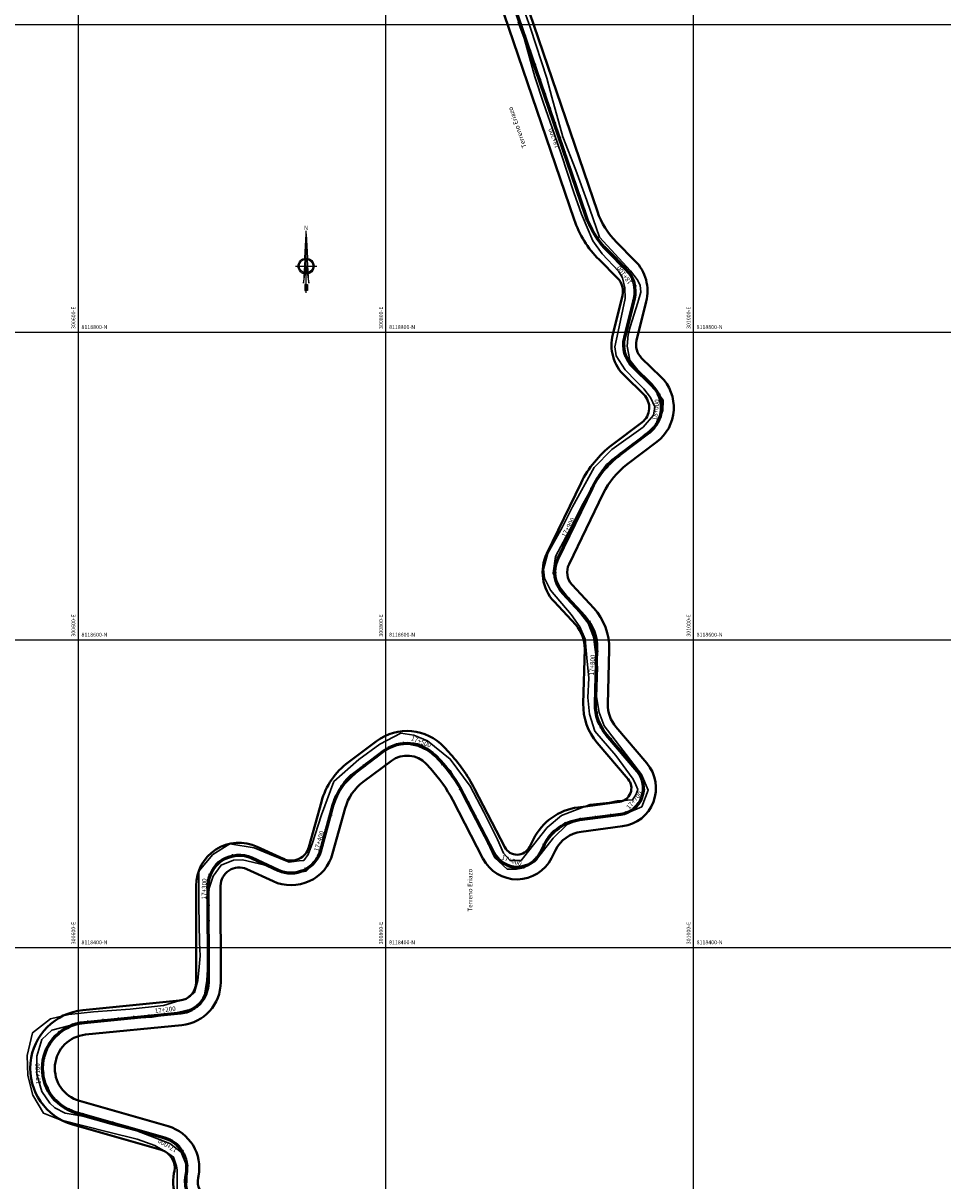
# Model space of a CAD drawing. Units: metres. Extents: x 266126 to 603276, y 8112139 to 16318990.
# Drawn here: x 300564 to 301162, y 8118248 to 8119001 of the extents above; entities that cross this region are included whole.
import ezdxf
from ezdxf.enums import TextEntityAlignment as Align

# ---------------------------------------------------------------- set-up
doc = ezdxf.new("R2010")
doc.units = ezdxf.units.M
for name, color, linetype, lineweight in [('CARRETERA EXISTENTE', 251, 'Continuous', 30), ('DERECHO DE VIA', 30, 'Continuous', 40), ('EJE DE LA CARRETERA', 6, 'Continuous', 60)]:
    doc.layers.add(name, color=color, linetype=linetype, lineweight=lineweight)
for name, color, linetype in [('cgrid', 161, 'Continuous'), ('coordenada', 161, 'Continuous'), ('ESTACA', 5, 'Continuous'), ('NORTE', 7, 'Continuous'), ('PROGRESIVA', 5, 'Continuous'), ('TOPONIMIA$GENERA', 7, 'Continuous')]:
    doc.layers.add(name, color=color, linetype=linetype)
doc.styles.add('ARIAL', font='arial.ttf')
doc.styles.add('GAP_E-Arial', font='arial.ttf')

# ---------------------------------------------------------------- blocks, each defined once
blk = doc.blocks.new('NORTE')
h = blk.add_hatch(color=256)
h.paths.add_polyline_path([(1632.77, 664.72), (1632.05, 651.53, -0.04248), (1632.77, 651.59)])
h.paths.add_polyline_path([(1632.77, 664.72), (1632.77, 651.59, -0.04248), (1633.49, 651.53)])
h = blk.add_hatch(color=256)
h.paths.add_polyline_path([(1629.11, 647.31), (1628.49, 647.31, 0.334582), (1631.59, 643.2), (1631.63, 643.84, -0.323811)], flags=17)
h.paths.add_polyline_path([(1632.2, 643.7, -0.040114), (1631.63, 643.84), (1631.59, 643.2, 0.030384), (1632.1, 643.09)])
h.paths.add_polyline_path([(1632.2, 643.7), (1632.1, 643.09, 0.039471), (1632.77, 643.04), (1632.77, 643.66, -0.039471)])
h.paths.add_polyline_path([(1632.77, 643.04, 0.039471), (1633.44, 643.09), (1633.34, 643.7, -0.039471), (1632.77, 643.66)])
h.paths.add_polyline_path([(1637.05, 647.31, 1), (1628.49, 647.31, 0.334565), (1631.59, 643.2), (1631.63, 643.84, -0.323795), (1629.11, 647.31, -1), (1636.43, 647.31, -0.323827), (1633.91, 643.84), (1633.95, 643.2, 0.334598)])
h.paths.add_polyline_path([(1633.91, 643.84), (1633.95, 643.2, 0.334582), (1637.05, 647.31), (1636.43, 647.31, -0.323811)], flags=17)
for p, q in [((1632.77, 633.01, -86.32), (1632.77, 666.35, -86.32)), ((1627.07, 647.31, -86.32), (1638.47, 647.31, -86.32))]:
    blk.add_line(p, q)
at = {"elevation": -86.32}
for points in [[(1632.05, 651.53), (1632.77, 664.72), (1633.49, 651.53)], [(1632.01, 650.89), (1631.32, 638.17), (1632.77, 647.31), (1634.22, 638.17), (1633.53, 650.89)]]:
    blk.add_lwpolyline(points, dxfattribs=at)
for points in [[(1632.5, 637.37), (1632.01, 637.37), (1632.01, 634.28), (1632.5, 634.28)], [(1633.04, 637.37), (1633.53, 637.37), (1633.53, 634.28), (1633.04, 634.28)]]:
    blk.add_lwpolyline(points, close=True, dxfattribs=at)
for radius in [4.28, 3.66]:
    blk.add_circle((1632.77, 647.31, -86.32), radius)
at = {"style": 'ARIAL'}
blk.add_text('N', height=2.32, dxfattribs=at).set_placement((1632.82, 666.69, -86.32), align=Align.CENTER)
blk = doc.blocks.new('AeccTickLine')
blk.add_line((0, -0.5), (0, 0.5))

msp = doc.modelspace()

# ---------------------------------------------------------------- linework, layer by layer
at = {"layer": 'CARRETERA EXISTENTE', "elevation": 4451.68}
msp.add_lwpolyline([(300769.09, 8118500.91), (300771.23, 8118504.17), (300786.77, 8118519.25), (300802.05, 8118529.8), (300807.05, 8118531.43), (300811.29, 8118532.72), (300820.95, 8118530.75), (300827.03, 8118527.94), (300830.87, 8118525.19), (300841.78, 8118514.99), (300849.96, 8118500.29), (300860.34, 8118479.77), (300865.8, 8118468.79), (300870.72, 8118458.29), (300878.79, 8118450.85), (300884.8, 8118450.81), (300889.72, 8118451.65), (300898.56, 8118457.95), (300908.73, 8118470.92), (300917.73, 8118479.96), (300926.32, 8118483.23), (300946.11, 8118486.15), (300956.11, 8118487.09), (300966.29, 8118491.36), (300970.43, 8118502.12), (300966.13, 8118512.39), (300941.97, 8118543.96), (300938.66, 8118552.62), (300936.82, 8118562.75), (300937.49, 8118582.22), (300934.97, 8118601.82), (300931.39, 8118610.7), (300913.09, 8118634.15), (300908.81, 8118643.31), (300910.31, 8118654.09), (300920.46, 8118673.21), (300928.29, 8118688.45), (300938.82, 8118707.29), (300943.45, 8118713.87), (300948.01, 8118717.15), (300976.16, 8118739.39), (300979.98, 8118749.09), (300980.16, 8118755.7), (300978.93, 8118757.47), (300972.88, 8118764.86), (300968.67, 8118769), (300960.27, 8118779.5), (300958.53, 8118781.76), (300956.75, 8118790.74), (300957.54, 8118798.43), (300958.87, 8118803.3), (300963.74, 8118819.2), (300965.76, 8118826.01), (300965.39, 8118830.39), (300963.38, 8118834.23), (300958.92, 8118839.77), (300938.81, 8118861.68), (300930.57, 8118885.61), (300923.38, 8118905.18), (300915.07, 8118926.83), (300907.78, 8118952.57), (300904.57, 8118965.07), (300893.91, 8118997.58), (300886.44, 8119018.89)], dxfattribs=at)
at = {"layer": 'CARRETERA EXISTENTE'}
for points in [[(300664.25, 8118241.99, 4451.68), (300664.17, 8118255.34, 4451.68), (300663.8, 8118257.8, 4451.68), (300661.74, 8118263.62, 4451.68), (300656.65, 8118267.37, 4451.68), (300653.37, 8118268.93, 4451.68), (300649.68, 8118271.22, 4451.68), (300638.17, 8118275.3, 4451.68), (300619.79, 8118279.95, 4451.68), (300588.12, 8118287.8, 4451.68), (300577.4, 8118292.15, 4451.68), (300570.39, 8118303.79, 4451.68), (300567.13, 8118316.69, 4451.68), (300566.68, 8118329.6, 4451.68), (300570.24, 8118344.51, 4451.68), (300581.88, 8118353.55, 4451.68), (300593.75, 8118356.28, 4451.68), (300609.92, 8118358.03, 4451.68), (300633.59, 8118359.82, 4451.68), (300655.23, 8118362.16, 4451.68), (300671.04, 8118366.95, 4451.68), (300672.84, 8118368.32, 4451.68), (300675.39, 8118370.54, 4451.68), (300677.76, 8118378.51, 4451.68), (300678.62, 8118387.22, 4451.68), (300679.24, 8118394.52, 4451.68), (300678.72, 8118403.09, 4451.68), (300678.23, 8118427.17, 4451.68), (300678.24, 8118438.11, 4451.68), (300678.29, 8118449.51, 4451.68), (300687.41, 8118460.33, 4451.68), (300698.57, 8118467.22, 4451.68), (300714.27, 8118464.75, 4451.68), (300724.28, 8118460.5, 4451.68), (300736.95, 8118455.29, 4451.68), (300743.6, 8118456.32, 4451.68), (300746.5, 8118456.52, 4451.68), (300749.36, 8118460.45, 4451.68), (300752.05, 8118467.28, 4451.68), (300758.07, 8118486.13, 4451.68), (300765.99, 8118507.77, 4451.68), (300782.41, 8118522.21, 4451.68), (300796.07, 8118532.1, 4451.68), (300809.71, 8118539.19, 4451.68), (300818.03, 8118537.93, 4451.68), (300826.95, 8118534.22, 4451.68), (300841.74, 8118522.36, 4451.68), (300854.73, 8118504.83, 4451.68), (300863.64, 8118487.83, 4451.68), (300872.52, 8118470.2, 4451.68), (300876.37, 8118461.27, 4451.68), (300880.79, 8118456.51, 4451.68), (300887.8, 8118456.4, 4451.68), (300892.75, 8118462.44, 4451.68), (300904.87, 8118477.87, 4451.68), (300914.13, 8118485.78, 4451.68), (300932.87, 8118492.92, 4451.68), (300945.04, 8118494.17, 4451.68), (300950.27, 8118495.15, 4451.68), (300960.33, 8118495.95, 4451.68), (300962.51, 8118499.18, 4451.68), (300963.75, 8118502.5, 4451.68), (300962.36, 8118505.7, 4451.68), (300960.66, 8118509.26, 4451.68), (300949.52, 8118524.62, 4451.68), (300935.89, 8118540.56, 4451.68), (300932.38, 8118551.5, 4451.68), (300931.32, 8118562.38, 4451.68), (300931.83, 8118574.98, 4451.68), (300930.65, 8118588.2, 4451.68), (300929.48, 8118600.4, 4451.68), (300926.09, 8118608.41, 4451.68), (300920.51, 8118616.45, 4451.68), (300907.03, 8118632.26, 4451.68), (300903.05, 8118640.07, 4451.68), (300902.5, 8118645.78, 4451.68), (300905.33, 8118656.22, 4451.68), (300914.72, 8118673.42, 4451.68), (300921.28, 8118686.32, 4451.68), (300935.41, 8118711.86, 4451.68), (300946.87, 8118723.66, 4451.68), (300967.17, 8118738.05, 4451.68), (300974.05, 8118746.03, 4451.68), (300974.81, 8118751.29, 4451.68), (300972.08, 8118757.5, 4451.68), (300967.76, 8118763.03, 4451.68), (300962.99, 8118767.77, 4451.68), (300955.55, 8118775.39, 4451.68), (300949.67, 8118784.56, 4451.68), (300948.73, 8118790.32, 4451.68), (300950.95, 8118800.35, 4451.68), (300955.43, 8118821.86, 4451.68), (300955.21, 8118828.74, 4451.68), (300953.7, 8118835.25, 4451.68), (300951.24, 8118839.58, 4451.68), (300940.57, 8118850.79, 4451.68), (300934.49, 8118859.19, 4451.68), (300927.13, 8118876.58, 4451.68), (300922.13, 8118890.64, 4451.68), (300913.83, 8118915.83, 4451.68), (300909.57, 8118928.34, 4451.68), (300902.45, 8118948.77, 4451.68), (300896.84, 8118965.79, 4451.68), (300889.81, 8118990.95, 4451.68), (300885.93, 8119001.42, 4451.68)], [(300670.4, 8118246.93, 4451.68), (300670.6, 8118257.7, 4451.68), (300666.89, 8118266.81, 4451.68), (300659.55, 8118272.57, 4451.68), (300637.99, 8118280.69, 4451.68), (300621.37, 8118285.03, 4451.68), (300602.98, 8118290.27, 4451.68), (300591.4, 8118292.21, 4451.68), (300584.62, 8118295.76, 4451.68), (300581.4, 8118298.6, 4451.68), (300576.2, 8118306.37, 4451.68), (300572.89, 8118317.28, 4451.68), (300572.97, 8118329.2, 4451.68), (300576.14, 8118340.05, 4451.68), (300582.71, 8118346.21, 4451.68), (300594.47, 8118349.15, 4451.68), (300611.8, 8118351.58, 4451.68), (300627.11, 8118353.48, 4451.68), (300647.93, 8118354.69, 4451.68), (300658.34, 8118356.33, 4451.68), (300667.32, 8118358.2, 4451.68), (300675.19, 8118360.34, 4451.68), (300681.83, 8118367.62, 4451.68), (300683.42, 8118378.38, 4451.68), (300684.6, 8118396.45, 4451.68), (300684.26, 8118409.65, 4451.68), (300684.13, 8118418.27, 4451.68), (300683.81, 8118433.37, 4451.68), (300684.56, 8118437.09, 4451.68), (300687.64, 8118446.23, 4451.68), (300692.76, 8118453.47, 4451.68), (300700.86, 8118456.63, 4451.68), (300706.67, 8118456.85, 4451.68), (300720.47, 8118453.63, 4451.68), (300737.93, 8118447.72, 4451.68), (300748.1, 8118449.62, 4451.68), (300755.67, 8118457.74, 4451.68), (300762.08, 8118478.28, 4451.68), (300766.38, 8118494.52, 4451.68), (300769.09, 8118500.91, 4451.68)]]:
    msp.add_polyline3d(points, dxfattribs=at)
at = {"layer": 'cgrid'}
for p, q in [((300600, 8112139.36), (300600, 8141558.95)), ((300800, 8112139.36), (300800, 8141558.95)), ((301000, 8112139.36), (301000, 8141558.95)), ((291508.77, 8119000), (307279.9, 8119000)), ((291508.77, 8118800), (307279.9, 8118800)), ((291508.77, 8118600), (307279.9, 8118600)), ((291508.77, 8118400), (307279.9, 8118400))]:
    msp.add_line(p, q, dxfattribs=at)
at = {"layer": 'DERECHO DE VIA', "elevation": 2451.68}
for points in [[(300834.26, 8119180.51), (300937.45, 8118878.33, 0.114499), (300949.88, 8118858.38), (300961.91, 8118846.34, -0.263255), (300969.27, 8118819.77), (300962.99, 8118794.58, 0.266436), (300966.24, 8118783.09), (300978.74, 8118770.88, -0.458391), (300976.08, 8118728.53), (300956.68, 8118713.83, 0.118359), (300941.29, 8118695.06), (300919.01, 8118649.05, 0.30886), (300921.01, 8118635.66), (300935.09, 8118620.46, -0.195806), (300945.2, 8118593.63), (300944.27, 8118558.12, 0.184882), (300949.51, 8118543.29), (300969.6, 8118519.68, -0.59388), (300953.86, 8118478.69), (300926.97, 8118475.12, 0.248445), (300910.2, 8118463.17), (300907.61, 8118458, -0.612968), (300863.06, 8118457.71), (300843.37, 8118495.75, 0.067795), (300829.09, 8118516.07), (300826.15, 8118519.23, 0.38361), (300803.51, 8118521.27), (300785.14, 8118507.52, 0.166244), (300773.47, 8118490.41), (300765.33, 8118460.92, -0.462778), (300726.61, 8118442.94), (300709.5, 8118450.83, 0.547658), (300692.47, 8118439.92), (300692.55, 8118377.34, -0.386013), (300667.3, 8118349.44), (300604.52, 8118343.24, 0.826889), (300600.62, 8118300.2), (300658.34, 8118283.64, -0.389855), (300678.08, 8118251.28), (300677.85, 8118250.14, 0.342954), (300684.46, 8118236.97)], [(300677.58, 8118222.53, -0.342954), (300662.16, 8118253.24), (300662.38, 8118254.39, 0.389855), (300653.92, 8118268.26), (300596.21, 8118284.82, -0.826889), (300602.95, 8118359.16), (300665.73, 8118365.36, 0.386013), (300676.55, 8118377.32), (300676.47, 8118439.9, -0.547658), (300716.2, 8118465.36), (300733.31, 8118457.47, 0.462778), (300749.91, 8118465.17), (300758.04, 8118494.67, -0.166244), (300775.55, 8118520.32), (300793.92, 8118534.08, -0.38361), (300837.88, 8118530.11), (300840.81, 8118526.95, -0.067795), (300857.58, 8118503.1), (300877.27, 8118465.06, 0.612968), (300893.31, 8118465.16), (300895.9, 8118470.33, -0.248445), (300924.86, 8118490.98), (300951.75, 8118494.55, 0.59388), (300957.42, 8118509.31), (300937.33, 8118532.92, -0.184882), (300928.28, 8118558.54), (300929.21, 8118594.05, 0.195806), (300923.36, 8118609.58), (300909.27, 8118624.79, -0.30886), (300904.61, 8118656.02), (300926.89, 8118702.03, -0.118359), (300947.02, 8118726.58), (300966.42, 8118741.29, 0.458391), (300967.56, 8118759.43), (300955.06, 8118771.64, -0.266436), (300947.46, 8118798.45), (300953.75, 8118823.64, 0.263255), (300950.59, 8118835.03), (300938.56, 8118847.07, -0.114499), (300922.31, 8118873.16), (300819.12, 8119175.34, -0.164346)]]:
    msp.add_lwpolyline(points, format="xyb", dxfattribs=at)
at = {"layer": 'EJE DE LA CARRETERA', "elevation": 2451.68}
msp.add_lwpolyline([(300681.02, 8118229.75, -0.342954), (300670, 8118251.69), (300670.23, 8118252.84, 0.389855), (300656.13, 8118275.95), (300598.41, 8118292.51, -0.826889), (300603.74, 8118351.2), (300666.52, 8118357.4, 0.386013), (300684.55, 8118377.33), (300684.47, 8118439.91, -0.547658), (300712.85, 8118458.1), (300729.96, 8118450.2, 0.462778), (300757.62, 8118463.05), (300765.75, 8118492.54, -0.166244), (300780.34, 8118513.92), (300798.71, 8118527.67, -0.38361), (300832.02, 8118524.67), (300834.95, 8118521.51, -0.067795), (300850.48, 8118499.43), (300870.16, 8118461.38, 0.612968), (300900.46, 8118461.58), (300903.05, 8118466.75, -0.248445), (300925.92, 8118483.05), (300952.8, 8118486.62, 0.59388), (300963.51, 8118514.49), (300943.42, 8118538.1, -0.184882), (300936.28, 8118558.33), (300937.21, 8118593.84, 0.195806), (300929.22, 8118615.02), (300915.14, 8118630.22, -0.30886), (300911.81, 8118652.53), (300934.09, 8118698.54, -0.118359), (300951.85, 8118720.21), (300971.25, 8118734.91, 0.458391), (300973.15, 8118765.16), (300960.65, 8118777.37, -0.266436), (300955.22, 8118796.51), (300961.51, 8118821.7, 0.263255), (300956.25, 8118840.69), (300944.22, 8118852.73, -0.114499), (300929.88, 8118875.75), (300826.69, 8119177.92, -0.164346)], format="xyb", dxfattribs=at)
msp.add_lwpolyline([(300681.02, 8118229.75, -0.342954), (300670, 8118251.69), (300670.23, 8118252.84, 0.389855), (300656.13, 8118275.95), (300598.41, 8118292.51, -0.826889), (300603.74, 8118351.2), (300666.52, 8118357.4, 0.386013), (300684.55, 8118377.33), (300684.47, 8118439.91, -0.547658), (300712.85, 8118458.1), (300729.96, 8118450.2, 0.462778), (300757.62, 8118463.05), (300765.75, 8118492.54, -0.166244), (300780.34, 8118513.92), (300798.71, 8118527.67, -0.38361), (300832.02, 8118524.67), (300834.95, 8118521.51, -0.067795), (300850.48, 8118499.43), (300870.16, 8118461.38, 0.612968), (300900.46, 8118461.58), (300903.05, 8118466.75, -0.248445), (300925.92, 8118483.05), (300952.8, 8118486.62, 0.59388), (300963.51, 8118514.49), (300943.42, 8118538.1, -0.184882), (300936.28, 8118558.33), (300937.21, 8118593.84, 0.195806), (300929.22, 8118615.02), (300915.14, 8118630.22, -0.30886), (300911.81, 8118652.53), (300934.09, 8118698.54, -0.118359), (300951.85, 8118720.21), (300971.25, 8118734.91, 0.458391), (300973.15, 8118765.16), (300960.65, 8118777.37, -0.266436), (300955.22, 8118796.51), (300961.51, 8118821.7, 0.263255), (300956.25, 8118840.69), (300944.22, 8118852.73, -0.114499), (300929.88, 8118875.75), (300826.69, 8119177.92, -0.164346)], format="xyb", dxfattribs=at)

# ---------------------------------------------------------------- block references
at = {"layer": 'ESTACA', "linetype": 'Continuous'}
for p, xscale, yscale, zscale, rotation in [((300890.03, 8118992.44, 2451.68), 2.000000000114917, 2.000000000114917, 2.000000000114917, 108.854176379237), ((300893.26, 8118982.98, 2451.68), 2.000000000114917, 2.000000000114917, 2.000000000114917, 108.854176379237), ((300896.49, 8118973.52, 2451.68), 2.000000000114917, 2.000000000114917, 2.000000000114917, 108.854176379237), ((300899.72, 8118964.05, 2451.68), 2.000000000114917, 2.000000000114917, 2.000000000114917, 108.854176379237), ((300902.96, 8118954.59, 2451.68), 2.000000000114917, 2.000000000114917, 2.000000000114917, 108.854176379237), ((300906.19, 8118945.13, 2451.68), 2.000000000114917, 2.000000000114917, 2.000000000114917, 108.854176379237), ((300909.42, 8118935.66, 2451.68), 2.000000000114917, 2.000000000114917, 2.000000000114917, 108.854176379237), ((300912.65, 8118926.2, 2451.68), 2.000000000114917, 2.000000000114917, 2.000000000114917, 108.854176379237), ((300915.88, 8118916.74, 2451.68), 2.000000000114917, 2.000000000114917, 2.000000000114917, 108.854176379237), ((300919.11, 8118907.27, 2451.68), 2.000000000114917, 2.000000000114917, 2.000000000114917, 108.854176379237), ((300922.35, 8118897.81, 2451.68), 2.000000000114917, 2.000000000114917, 2.000000000114917, 108.854176379237), ((300925.58, 8118888.35, 2451.68), 2.000000000114917, 2.000000000114917, 2.000000000114917, 108.854176379237), ((300928.81, 8118878.88, 2451.68), 2.000000000114917, 2.000000000114917, 2.000000000114917, 108.854176379237), ((300932.39, 8118869.55, 2451.68), 2.000000000161509, 2.000000000161509, 2.000000000161509, 115.2397428099113), ((300937.38, 8118860.9, 2451.68), 1.999999999953191, 1.999999999953191, 1.999999999953191, 124.7890394006783), ((300943.75, 8118853.2, 2451.68), 1.999999999985102, 1.999999999985102, 1.999999999985102, 134.3383359866981), ((300950.81, 8118846.13, 2451.68), 2.000000000204896, 2.000000000204896, 2.000000000204896, 134.981651780419), ((300957.78, 8118838.96, 2451.68), 2.000000000007201, 2.000000000007201, 2.000000000007201, 128.3788299634679), ((300961.82, 8118829.93, 2451.68), 2.000000000248679, 2.000000000248679, 2.000000000248679, 99.73094020551187), ((300961.1, 8118820.04, 2451.68), 1.999999999706066, 1.999999999706066, 1.999999999706066, 75.98650793745763), ((300958.67, 8118810.34, 2451.68), 1.999999999706066, 1.999999999706066, 1.999999999706066, 75.98650793745763), ((300956.25, 8118800.64, 2451.68), 1.999999999706066, 1.999999999706066, 1.999999999706066, 75.98650793745763), ((300954.65, 8118790.81, 2451.68), 2.000000000218443, 2.000000000218443, 2.000000000218443, 92.4556686739627), ((300957.5, 8118781.34, 2451.68), 2.000000000258552, 2.000000000258552, 2.000000000258552, 121.1035584274202), ((300964.17, 8118773.93, 2451.68), 1.999999999920752, 1.999999999920752, 1.999999999920752, 135.6627797517602), ((300971.32, 8118766.94, 2451.68), 1.999999999920752, 1.999999999920752, 1.999999999920752, 135.6627797517602), ((300977.39, 8118759.09, 2451.68), 1.999999999946469, 1.999999999946469, 1.999999999946469, 114.3346512091639), ((300979.11, 8118749.35, 2451.68), 1.999999999578707, 1.999999999578707, 1.999999999578707, 85.68676145123703), ((300975.95, 8118739.97, 2451.68), 2.000000000116614, 2.000000000116614, 2.000000000116614, 57.03887169857321), ((300968.81, 8118733.06, 2451.68), 1.999999999784238, 1.999999999784238, 1.999999999784238, 37.15751316686141), ((300960.84, 8118727.02, 2451.68), 1.999999999784238, 1.999999999784238, 1.999999999784238, 37.15751316686141), ((300952.87, 8118720.98, 2451.68), 1.999999999784238, 1.999999999784238, 1.999999999784238, 37.15751316686141), ((300945.31, 8118714.46, 2451.68), 2.000000000076494, 2.000000000076494, 2.000000000076494, 45.48410487272248), ((300938.92, 8118706.78, 2451.68), 2.000000000254423, 2.000000000254423, 2.000000000254423, 55.03340146106797), ((300933.9, 8118698.14, 2451.68), 2.000000000083273, 2.000000000083273, 2.000000000083273, 64.15768735861501), ((300929.54, 8118689.14, 2451.68), 2.000000000083273, 2.000000000083273, 2.000000000083273, 64.15768735861501), ((300925.18, 8118680.14, 2451.68), 2.000000000083273, 2.000000000083273, 2.000000000083273, 64.15768735861501), ((300920.82, 8118671.14, 2451.68), 2.000000000083273, 2.000000000083273, 2.000000000083273, 64.15768735861501), ((300916.46, 8118662.14, 2451.68), 2.000000000083273, 2.000000000083273, 2.000000000083273, 64.15768735861501), ((300912.1, 8118653.14, 2451.68), 2.000000000083273, 2.000000000083273, 2.000000000083273, 64.15768735861501), ((300909.81, 8118643.51, 2451.68), 2.00000000010681, 2.00000000010681, 2.00000000010681, 90.86672492385968), ((300912.4, 8118633.96, 2451.68), 1.999999999698927, 1.999999999698927, 1.999999999698927, 119.5146146851217), ((300918.78, 8118626.29, 2451.68), 2.000000000015901, 2.000000000015901, 2.000000000015901, 132.8129308543604), ((300925.57, 8118618.96, 2451.68), 2.000000000015901, 2.000000000015901, 2.000000000015901, 132.8129308543604), ((300932.1, 8118611.39, 2451.68), 2.000000000115176, 2.000000000115176, 2.000000000115176, 123.9704914459865), ((300936.21, 8118602.33, 2451.68), 1.999999999890486, 1.999999999890486, 1.999999999890486, 104.8718982741068), ((300937.17, 8118592.42, 2451.68), 2.000000000333592, 2.000000000333592, 2.000000000333592, 88.4982251915665), ((300936.91, 8118582.42, 2451.68), 2.000000000333592, 2.000000000333592, 2.000000000333592, 88.4982251915665), ((300936.64, 8118572.42, 2451.68), 2.000000000333592, 2.000000000333592, 2.000000000333592, 88.4982251915665), ((300936.38, 8118562.43, 2451.68), 2.000000000333592, 2.000000000333592, 2.000000000333592, 88.4982251915665), ((300936.7, 8118552.45, 2451.68), 1.999999999631543, 1.999999999631543, 1.999999999631543, 99.77266622150682), ((300939.99, 8118543.06, 2451.68), 2.000000000376686, 2.000000000376686, 2.000000000376686, 118.8712593876742), ((300801.96, 8118529.74, 2451.68), 2.000000000152061, 2.000000000152061, 2.000000000152061, 27.98125359419249), ((300811.49, 8118532.56, 2451.68), 1.999999999972523, 1.999999999972523, 1.999999999972523, 5.062941770408167), ((300821.36, 8118531.46, 2451.68), 2.000000000003196, 2.000000000003196, 2.000000000003196, 342.1446299696799), ((300945.99, 8118535.08, 2451.68), 2.000000000164288, 2.000000000164288, 2.000000000164288, 130.3969863130982), ((300793.79, 8118523.99, 2451.68), 1.999999999918525, 1.999999999918525, 1.999999999918525, 36.820729705312), ((300830.02, 8118526.59, 2451.68), 2.000000000191666, 2.000000000191666, 2.000000000191666, 319.2263181555966), ((300952.47, 8118527.47, 2451.68), 2.000000000164288, 2.000000000164288, 2.000000000164288, 130.3969863130982), ((300785.79, 8118518, 2451.68), 1.999999999918525, 1.999999999918525, 1.999999999918525, 36.820729705312), ((300836.9, 8118519.34, 2451.68), 2.00000000004742, 2.00000000004742, 2.00000000004742, 311.201556044519), ((300958.95, 8118519.85, 2451.68), 2.000000000164288, 2.000000000164288, 2.000000000164288, 130.3969863130982), ((300777.86, 8118511.91, 2451.68), 1.999999999817664, 1.999999999817664, 1.999999999817664, 41.39662551762716), ((300843.1, 8118511.5, 2451.68), 2.000000000290068, 2.000000000290068, 2.000000000290068, 305.4719780859158), ((300965.22, 8118512.08, 2451.68), 2.000000000155068, 2.000000000155068, 2.000000000155068, 120.4128223353587), ((300771.26, 8118504.43, 2451.68), 2.000000000001588, 2.000000000001588, 2.000000000001588, 55.72057040458613), ((300848.49, 8118503.08, 2451.68), 1.999999999919293, 1.999999999919293, 1.999999999919293, 299.7424001408697), ((300967.54, 8118502.5, 2451.68), 2.00000000002922, 2.00000000002922, 2.00000000002922, 86.70942262428096), ((300766.71, 8118495.55, 2451.68), 2.000000000111287, 2.000000000111287, 2.000000000111287, 70.04451528600167), ((300853.16, 8118494.24, 2451.68), 2.00000000030353, 2.00000000030353, 2.00000000030353, 297.3576038023774), ((300964.14, 8118493.25, 2451.68), 1.999999999729002, 1.999999999729002, 1.999999999729002, 53.00602290358992), ((300763.94, 8118485.95, 2451.68), 1.999999999727034, 1.999999999727034, 1.999999999727034, 74.57580904203152), ((300857.76, 8118485.36, 2451.68), 2.00000000030353, 2.00000000030353, 2.00000000030353, 297.3576038023774), ((300926.52, 8118483.13, 2451.68), 1.999999999998149, 1.999999999998149, 1.999999999998149, 7.576044232215638), ((300936.43, 8118484.45, 2451.68), 1.999999999998149, 1.999999999998149, 1.999999999998149, 7.576044232215638), ((300946.34, 8118485.76, 2451.68), 1.999999999998149, 1.999999999998149, 1.999999999998149, 7.576044232215638), ((300956.18, 8118487.43, 2451.68), 2.000000000102216, 2.000000000102216, 2.000000000102216, 19.30262320306944), ((300761.28, 8118476.31, 2451.68), 1.999999999727034, 1.999999999727034, 1.999999999727034, 74.57580904203152), ((300862.35, 8118476.48, 2451.68), 2.00000000030353, 2.00000000030353, 2.00000000030353, 297.3576038023774), ((300916.95, 8118480.38, 2451.68), 1.999999999882074, 1.999999999882074, 1.999999999882074, 25.5196080248366), ((300908.8, 8118474.66, 2451.68), 2.000000000144124, 2.000000000144124, 2.000000000144124, 44.61820120381207), ((300758.62, 8118466.67, 2451.68), 1.999999999727034, 1.999999999727034, 1.999999999727034, 74.57580904203152), ((300866.95, 8118467.6, 2451.68), 2.00000000030353, 2.00000000030353, 2.00000000030353, 297.3576038023774), ((300902.97, 8118466.59, 2451.68), 2.000000000203853, 2.000000000203853, 2.000000000203853, 63.38550150855695), ((300691.53, 8118455.18, 2451.68), 1.999999999976425, 1.999999999976425, 1.999999999976425, 40.33702715985023), ((300700.42, 8118459.52, 2451.68), 1.999999999994638, 1.999999999994638, 1.999999999994638, 11.68913740746849), ((300710.31, 8118459.06, 2451.68), 2.000000000066034, 2.000000000066034, 2.000000000066034, 343.0412476414684), ((300719.46, 8118455.05, 2451.68), 1.99999999998588, 1.99999999998588, 1.99999999998588, 335.2412136186679), ((300755.05, 8118457.38, 2451.68), 2.000000000283552, 2.000000000283552, 2.000000000283552, 56.69257607390075), ((300871.77, 8118458.85, 2451.68), 1.99999999961806, 1.99999999961806, 1.99999999961806, 307.4777752539145), ((300879.78, 8118453.1, 2451.68), 1.999999999882971, 1.999999999882971, 1.999999999882971, 341.1811749711821), ((300898.01, 8118457.95, 2451.68), 1.999999999963369, 1.999999999963369, 1.999999999963369, 48.58797438746994), ((300685.8, 8118447.11, 2451.68), 2.000000000352204, 2.000000000352204, 2.000000000352204, 68.9849169235316), ((300728.54, 8118450.86, 2451.68), 1.99999999998588, 1.99999999998588, 1.99999999998588, 335.2412136186679), ((300738.13, 8118448.37, 2451.68), 2.000000000005008, 2.000000000005008, 2.000000000005008, 359.3967965488715), ((300747.74, 8118450.71, 2451.68), 1.999999999964037, 1.999999999964037, 1.999999999964037, 28.04468630863981), ((300889.63, 8118452.77, 2451.68), 1.999999999997106, 1.999999999997106, 1.999999999997106, 14.88457467477466), ((300684.48, 8118437.27, 2451.68), 1.999999999655281, 1.999999999655281, 1.999999999655281, 90.0718521815112), ((300684.49, 8118427.27, 2451.68), 1.999999999655281, 1.999999999655281, 1.999999999655281, 90.0718521815112), ((300684.5, 8118417.27, 2451.68), 1.999999999655281, 1.999999999655281, 1.999999999655281, 90.0718521815112), ((300684.51, 8118407.27, 2451.68), 1.999999999655281, 1.999999999655281, 1.999999999655281, 90.0718521815112), ((300684.53, 8118397.27, 2451.68), 1.999999999655281, 1.999999999655281, 1.999999999655281, 90.0718521815112), ((300684.54, 8118387.27, 2451.68), 1.999999999655281, 1.999999999655281, 1.999999999655281, 90.0718521815112), ((300684.55, 8118377.27, 2451.68), 1.999999999785815, 1.999999999785815, 1.999999999785815, 89.90637988439616), ((300682.09, 8118367.69, 2451.68), 1.999999999928407, 1.999999999928407, 1.999999999928407, 61.25849012583608), ((300646.03, 8118355.38, 2451.68), 1.999999999967215, 1.999999999967215, 1.999999999967215, 5.642808656377679), ((300655.98, 8118356.36, 2451.68), 1.999999999967215, 1.999999999967215, 1.999999999967215, 5.642808656377679), ((300665.93, 8118357.34, 2451.68), 1.999999999967215, 1.999999999967215, 1.999999999967215, 5.642808656377679), ((300675.33, 8118360.46, 2451.68), 2.000000000052419, 2.000000000052419, 2.000000000052419, 32.61060037454651), ((300596.44, 8118349.54, 2451.68), 2.000000000016502, 2.000000000016502, 2.000000000016502, 19.96949449506191), ((300606.22, 8118351.44, 2451.68), 1.999999999967215, 1.999999999967215, 1.999999999967215, 5.642808656377679), ((300616.18, 8118352.43, 2451.68), 1.999999999967215, 1.999999999967215, 1.999999999967215, 5.642808656377679), ((300626.13, 8118353.41, 2451.68), 1.999999999967215, 1.999999999967215, 1.999999999967215, 5.642808656377679), ((300636.08, 8118354.39, 2451.68), 1.999999999967215, 1.999999999967215, 1.999999999967215, 5.642808656377679), ((300587.78, 8118344.63, 2451.68), 1.999999999928055, 1.999999999928055, 1.999999999928055, 39.06808766353201), ((300581.2, 8118337.17, 2451.68), 2.000000000003157, 2.000000000003157, 2.000000000003157, 58.16668083645103), ((300577.43, 8118327.95, 2451.68), 2.000000000084897, 2.000000000084897, 2.000000000084897, 77.26527400755432), ((300576.87, 8118318.02, 2451.68), 1.999999999724482, 1.999999999724482, 1.999999999724482, 96.36386717874356), ((300579.6, 8118308.44, 2451.68), 2.000000000167578, 2.000000000167578, 2.000000000167578, 115.4624603468756), ((300585.31, 8118300.29, 2451.68), 1.999999999879665, 1.999999999879665, 1.999999999879665, 134.5610535214646), ((300593.38, 8118294.46, 2451.68), 2.000000000114277, 2.000000000114277, 2.000000000114277, 153.6596466846503), ((300602.83, 8118291.24, 2451.68), 1.999999999932158, 1.999999999932158, 1.999999999932158, 163.9906910261984), ((300612.44, 8118288.48, 2451.68), 1.999999999932158, 1.999999999932158, 1.999999999932158, 163.9906910261984), ((300622.05, 8118285.72, 2451.68), 1.999999999932158, 1.999999999932158, 1.999999999932158, 163.9906910261984), ((300631.66, 8118282.97, 2451.68), 1.999999999932158, 1.999999999932158, 1.999999999932158, 163.9906910261984), ((300641.28, 8118280.21, 2451.68), 1.999999999932158, 1.999999999932158, 1.999999999932158, 163.9906910261984), ((300650.89, 8118277.45, 2451.68), 1.999999999932158, 1.999999999932158, 1.999999999932158, 163.9906910261984), ((300660.32, 8118274.21, 2451.68), 1.99999999988363, 1.99999999988363, 1.99999999988363, 150.963905428213), ((300667.52, 8118267.41, 2451.68), 1.999999999698963, 1.999999999698963, 1.999999999698963, 122.3160156719858), ((300670.57, 8118258, 2451.68), 1.999999999996414, 1.999999999996414, 1.999999999996414, 93.66812591032739)]:
    msp.add_blockref('AeccTickLine', p, dxfattribs=dict(at, xscale=xscale, yscale=yscale, zscale=zscale, rotation=rotation))
at = {"layer": 'NORTE', "xscale": 1.210224364563171, "yscale": 1.210224364563171, "zscale": 1.210224364563171}
msp.add_blockref('NORTE', (298772.03, 8118059.44, 104.46), dxfattribs=at)

# ---------------------------------------------------------------- texts
at = {"layer": 'coordenada'}
for s, p in [('300600-E', (300598, 8118802)), ('300800-E', (300798, 8118802)), ('301000-E', (300998, 8118802)), ('300600-E', (300598, 8118602)), ('300800-E', (300798, 8118602)), ('301000-E', (300998, 8118602)), ('300600-E', (300598, 8118402)), ('300800-E', (300798, 8118402)), ('301000-E', (300998, 8118402))]:
    msp.add_text(s, height=2.5, rotation=90, dxfattribs=at).set_placement(p)
for s, p in [('8118800-N', (300602, 8118802)), ('8118800-N', (300802, 8118802)), ('8118800-N', (301002, 8118802)), ('8118600-N', (300602, 8118602)), ('8118600-N', (300802, 8118602)), ('8118600-N', (301002, 8118602)), ('8118400-N', (300602, 8118402)), ('8118400-N', (300802, 8118402)), ('8118400-N', (301002, 8118402))]:
    msp.add_text(s, height=2.5, dxfattribs=at).set_placement(p)
at = {"layer": 'PROGRESIVA', "style": 'GAP_E-Arial'}
for s, rotation, p in [('18+200', 109.58961, (300912.95, 8118920.05, 2451.68)), ('18+100', 125.65177, (300960.15, 8118832.29, 2451.68)), ('18+000', 82.9597, (300976.16, 8118742.5, 2451.68)), ('17+900', 61.43063, (300916.56, 8118666.35, 2451.68)), ('17+800', 85.77116, (300935.11, 8118576.59, 2451.68)), ('17+500', 338.79818, (300815.95, 8118534.71, 2451.68)), ('17+700', 50.25217, (300958.24, 8118489.47, 2451.68)), ('17+400', 73.05439, (300755.93, 8118462.11, 2451.68)), ('17+600', 340.70348, (300874.79, 8118457.32, 2451.68)), ('17+300', 88.55043, (300683.08, 8118431.11, 2451.68)), ('17+200', 6.62502, (300649.88, 8118357.18, 2451.68)), ('17+100', 94.55452, (300575.73, 8118311.19, 2451.68)), ('17+000', 149.15456, (300664.56, 8118268.93, 2451.68))]:
    msp.add_text(s, height=3, rotation=rotation, dxfattribs=at).set_placement(p)
at = {"layer": 'TOPONIMIA$GENERA', "linetype": 'Continuous', "style": 'ARIAL'}
for rotation, p in [(109.55544, (300891.43, 8118920.33)), (90, (300856.16, 8118423.2))]:
    msp.add_text('Terreno Eriazo', height=3, rotation=rotation, dxfattribs=at).set_placement(p)

doc.saveas('drawing.dxf')
